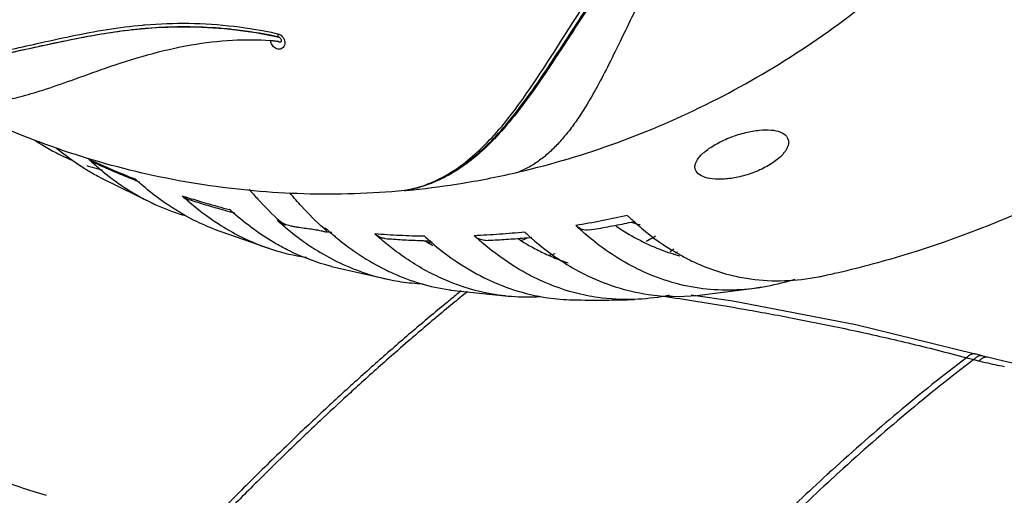
# Model space of a CAD drawing. Units: millimetres. Extents: x 857 to 1332, y 534 to 1048.
# Drawn here: x 1021 to 1114, y 789 to 834 of the extents above; entities that cross this region are included whole.
import ezdxf

# ---------------------------------------------------------------- set-up
doc = ezdxf.new("R2010")
doc.units = ezdxf.units.MM
doc.dimstyles.new('ISO-25', dxfattribs={"dimtxt": 15, "dimasz": 13, "dimexe": 1.25, "dimexo": 0.625, "dimtad": 1, "dimtxsty": 'Standard', "dimcen": 2.5, "dimadec": 0, "dimazin": 0, "dimtfac": 1, "dimtmove": 0, "dimatfit": 3, "dimfxl": 0, "dimarcsym": 0})

# ---------------------------------------------------------------- blocks, each defined once
blk = doc.blocks.new('*D4')
at = {"color": 0, "lineweight": -2}
for p, q in [((1077.464, 998.199), (1215.994, 1042.605)), ((1218.772, 1029.844), (1327.016, 692.164)), ((1193.645, 635.759), (1332.175, 680.166))]:
    blk.add_line(p, q, dxfattribs=at)
at = {"color": 0}
for points in [[(1220.835, 1030.505), (1216.709, 1029.182), (1214.803, 1042.223)], [(1329.08, 692.825), (1324.953, 691.502), (1330.985, 679.784)]]:
    blk.add_solid(points, dxfattribs=at)
at = {"layer": 'Defpoints', "color": 0}
for p in [(1076.868, 998.008), (1330.985, 679.784), (1193.049, 635.569)]:
    blk.add_point(p, dxfattribs=at)
at = {"color": 0, "insert": (1276.505, 876.892), "char_height": 15, "attachment_point": 5, "rotation": 287.77343}
blk.add_mtext('{\\fArial|b0|i0|c0|p34;347mm}', dxfattribs=at)

msp = doc.modelspace()

# ---------------------------------------------------------------- linework, layer by layer
at = {"color": 7, "linetype": 'Continuous'}
for p, q in [((1037.277, 833.618), (1037.239, 833.619)), ((1045.395, 832.729), (1045.48, 832.711)), ((1045.443, 833.01), (1045.594, 832.976)), ((1045.48, 832.711), (1045.534, 832.7)), ((1045.534, 832.7), (1045.653, 832.674)), ((1045.652, 832.674), (1045.725, 832.643)), ((1045.653, 832.674), (1045.738, 832.656)), ((1027.741, 821.137), (1028.197, 820.825)), ((1028.74, 819.442), (1034.128, 816.811)), ((1032.592, 818.85), (1032.507, 818.925)), ((1036.558, 817.685), (1037.172, 817.317)), ((1045.556, 815.352), (1045.635, 815.281)), ((1045.76, 815.312), (1045.556, 815.352)), ((1039.576, 814.539), (1045.082, 812.609)), ((1050.129, 814.587), (1049.923, 814.616)), ((1077.504, 814.891), (1077.539, 814.913)), ((1060.234, 813.149), (1060.344, 813.056)), ((1069.721, 813.515), (1069.799, 813.449)), ((1050.639, 811.014), (1056.254, 809.743)), ((1061.919, 808.796), (1067.638, 808.171)), ((1085.122, 808.282), (1091.065, 809.018)), ((1088.542, 807.734), (1084.595, 808.296)), ((1112.196, 802.413), (1112.187, 802.409))]:
    msp.add_line(p, q, dxfattribs=at)
for points in [[(1045.725, 832.643), (1045.803, 832.575), (1045.863, 832.485)], [(1045.863, 832.485), (1045.897, 832.386), (1045.903, 832.295), (1045.89, 832.242), (1045.885, 832.232)], [(1111.401, 802.755), (1100.147, 805.51), (1088.542, 807.734)], [(1112.067, 802.576), (1111.964, 802.603), (1111.478, 802.734), (1111.401, 802.755)], [(1112.57, 802.446), (1112.495, 802.465), (1112.067, 802.576)], [(1114.915, 801.906), (1114.244, 802.049), (1113.2, 802.29), (1112.57, 802.446)]]:
    msp.add_lwpolyline(points, dxfattribs=at)
for points, start_tangent, end_tangent in [([(1057.643, 818.196), (1059.381, 818.671), (1061.097, 819.424), (1062.83, 820.506), (1064.621, 821.996), (1066.48, 823.959), (1068.486, 826.526), (1070.614, 829.639), (1072.687, 832.854), (1074.709, 835.961), (1076.651, 838.773), (1078.541, 841.273), (1080.397, 843.466), (1082.201, 845.353), (1083.934, 846.964), (1085.584, 848.337), (1087.146, 849.507), (1088.617, 850.502), (1089.999, 851.35), (1091.302, 852.076)], (0.980555, 0.196242), (0.883106, 0.469173)), ([(1058.341, 818.332), (1060.116, 818.911), (1061.833, 819.756), (1063.593, 820.945), (1065.412, 822.542), (1067.319, 824.632), (1069.367, 827.304), (1071.482, 830.396), (1073.524, 833.51), (1075.501, 836.467), (1077.395, 839.126), (1079.236, 841.486), (1081.036, 843.555), (1082.78, 845.336), (1084.45, 846.863), (1086.04, 848.172), (1087.544, 849.29), (1088.959, 850.246), (1090.289, 851.065), (1090.937, 851.436)], (0.970465, 0.24124), (0.87233, 0.488917)), ([(1090.952, 851.378), (1087.542, 849.211), (1083.621, 846.03), (1080.034, 842.315), (1076.587, 837.876), (1073.538, 833.376), (1071.033, 829.567), (1068.874, 826.484), (1066.924, 824.043), (1065.111, 822.151), (1063.386, 820.711), (1061.712, 819.638), (1060.047, 818.861), (1058.342, 818.332)], (-0.871256, -0.490828), (-0.972694, -0.232093)), ([(1091.154, 851.049), (1089.539, 849.741), (1088.045, 848.333), (1086.621, 846.794), (1085.194, 845.037), (1083.724, 842.983), (1082.219, 840.596), (1080.74, 837.961), (1079.339, 835.222), (1078.028, 832.542), (1076.823, 830.096), (1075.743, 828.024), (1074.785, 826.346), (1073.906, 824.969), (1073.066, 823.81), (1072.222, 822.801), (1071.34, 821.905), (1070.413, 821.128), (1069.423, 820.47), (1068.353, 819.941)], (-0.801277, -0.598294), (-0.924479, -0.381234)), ([(1068.353, 819.941), (1077.579, 822.695), (1086.485, 826.542), (1094.957, 831.433), (1102.887, 837.305), (1110.177, 844.087)], (0.973532, 0.228551), (0.693385, 0.720567)), ([(1109.729, 843.397), (1112.65, 841.501), (1115.701, 839.613), (1118.584, 837.939), (1121.331, 836.465), (1123.964, 835.194), (1126.471, 834.133), (1128.846, 833.291), (1131.124, 832.668), (1133.324, 832.265), (1135.439, 832.101), (1137.436, 832.177), (1139.277, 832.486), (1139.942, 832.67)], (0.833854, -0.551985), (0.955702, 0.294336)), ([(1139.21, 830.887), (1137.617, 830.057), (1135.822, 829.493), (1133.844, 829.204), (1131.694, 829.199), (1129.375, 829.469), (1126.929, 830.002), (1124.381, 830.781), (1121.725, 831.802), (1118.955, 833.065), (1116.052, 834.568), (1113.012, 836.306), (1109.835, 838.271), (1106.476, 840.47), (1106.368, 840.543)], (-0.839728, -0.543007), (-0.830581, 0.556898)), ([(1009.648, 830.616), (1010.401, 830.499), (1011.522, 830.4), (1012.798, 830.381), (1014.264, 830.459), (1015.947, 830.654), (1017.876, 830.976), (1020.149, 831.442), (1022.881, 832.053), (1026.054, 832.747), (1029.484, 833.381), (1032.839, 833.799)], (0.983661, -0.180033), (0.996146, 0.087713)), ([(1032.839, 833.799), (1033.045, 833.817)], (0.996173, 0.087398), (0.996575, 0.082696)), ([(1033.045, 833.817), (1037.189, 833.961), (1041.477, 833.678), (1045.443, 833.01)], (0.996575, 0.082696), (0.976906, -0.213667)), ([(1033.058, 833.486), (1037.356, 833.634), (1041.59, 833.355), (1045.395, 832.729)], (0.996531, 0.083227), (0.978274, -0.207316)), ([(1035.649, 833.606), (1033.058, 833.46)], (-0.999641, -0.026784), (-0.99638, -0.085011)), ([(1036.552, 833.62), (1036.292, 833.618), (1035.649, 833.606)], (-0.999984, -0.0056), (-0.999641, -0.026784)), ([(1037.239, 833.619), (1036.552, 833.62)], (-0.999944, 0.010613), (-0.999984, -0.0056)), ([(1040.513, 833.456), (1037.277, 833.618)], (-0.996071, 0.088553), (-0.999934, 0.011523)), ([(1032.862, 833.443), (1031.458, 833.295), (1026.386, 832.46), (1021.664, 831.456), (1017.809, 830.696), (1014.662, 830.293), (1012.054, 830.245), (1009.859, 830.505), (1009.637, 830.55)], (-0.996006, -0.089283), (-0.978212, 0.207608)), ([(1009.765, 830.524), (1010.787, 830.363), (1011.931, 830.265), (1013.229, 830.246), (1014.713, 830.323), (1016.407, 830.512), (1018.341, 830.824), (1020.611, 831.27), (1023.321, 831.853), (1026.441, 832.507), (1029.791, 833.098), (1033.058, 833.486)], (0.981427, -0.191836), (0.996517, 0.083386)), ([(1033.058, 833.46), (1032.862, 833.443)], (-0.99638, -0.085011), (-0.996006, -0.089283)), ([(1041.252, 833.384), (1041.116, 833.398), (1040.513, 833.456)], (-0.994332, 0.106316), (-0.996071, 0.088553)), ([(1045.395, 832.729), (1041.252, 833.384)], (-0.978704, 0.205276), (-0.994332, 0.106316)), ([(1046.035, 832.69), (1046.182, 832.436), (1046.243, 832.154), (1046.209, 831.888), (1046.092, 831.679), (1045.912, 831.549), (1045.693, 831.508), (1045.464, 831.555)], (0.628666, -0.777675), (-0.93059, 0.366064)), ([(1045.594, 832.976), (1045.591, 832.824), (1045.612, 832.718)], (-0.085617, -0.996328), (0.403098, -0.915157)), ([(1045.594, 832.976), (1045.827, 832.877)], (0.976483, -0.215593), (0.841906, -0.539624)), ([(1045.612, 832.718), (1045.653, 832.674)], (0.403098, -0.915157), (0.978733, -0.205139)), ([(1045.827, 832.877), (1045.894, 832.83)], (0.841906, -0.539624), (0.784504, -0.620124)), ([(1045.894, 832.83), (1046.035, 832.69)], (0.784504, -0.620124), (0.628666, -0.777675)), ([(1015.318, 826.665), (1016.335, 826.517), (1017.73, 826.48), (1019.334, 826.636), (1021.205, 827.02), (1023.422, 827.664), (1026.079, 828.578), (1029.335, 829.737), (1033.296, 830.985), (1037.409, 831.924), (1041.299, 832.376), (1044.909, 832.343)], (0.980612, -0.195957), (0.997252, -0.07409)), ([(1045.464, 831.555), (1045.257, 831.676), (1045.098, 831.84), (1044.991, 832.018), (1044.932, 832.192), (1044.909, 832.343)], (-0.93059, 0.366064), (-0.048956, 0.998801)), ([(1044.91, 832.343), (1045.101, 832.327), (1045.272, 832.308), (1045.414, 832.289), (1045.53, 832.273), (1045.631, 832.257)], (0.997252, -0.074086), (0.988348, -0.152212)), ([(1045.885, 832.232), (1045.882, 832.228), (1045.849, 832.193), (1045.809, 832.171), (1045.765, 832.169), (1045.719, 832.184), (1045.673, 832.214), (1045.631, 832.257)], (-0.5513, -0.834307), (-0.636226, 0.771503)), ([(1057.539, 818.175), (1048.033, 817.869), (1038.589, 818.72), (1029.33, 820.716), (1020.374, 823.83), (1015.117, 826.259)], (-0.995718, -0.092445), (-0.891644, 0.452737)), ([(1084.968, 820.579), (1085.196, 821.105), (1085.908, 821.866), (1087.007, 822.599), (1088.348, 823.219), (1089.747, 823.654), (1091.046, 823.877), (1092.153, 823.889), (1093.018, 823.699), (1093.587, 823.313)], (0.176898, 0.984229), (0.637795, -0.770206)), ([(1098.492, 810.454), (1105.107, 812.239), (1118.465, 817.434), (1129.527, 823.61)], (0.973892, 0.227012), (0.839399, 0.543516)), ([(1022.61, 822.963), (1022.971, 822.727)], (0.832167, -0.554526), (0.842631, -0.538492)), ([(1022.971, 822.727), (1023.411, 822.453)], (0.842631, -0.538492), (0.855088, -0.518483)), ([(1023.411, 822.453), (1024.681, 821.742), (1026.189, 821.043)], (0.855088, -0.518483), (0.92393, -0.382561)), ([(1093.781, 822.591), (1093.56, 822.025), (1092.85, 821.217), (1091.747, 820.46), (1090.406, 819.851), (1089.01, 819.449), (1087.703, 819.265), (1086.586, 819.286), (1085.716, 819.495), (1085.149, 819.879)], (-0.142724, -0.989762), (-0.642586, 0.766213)), ([(1093.587, 823.313), (1093.79, 822.762), (1093.781, 822.591)], (0.637795, -0.770206), (-0.142724, -0.989762)), ([(1027.181, 820.345), (1024.697, 822.16)], (-0.843832, 0.536607), (-0.769718, 0.638384)), ([(1027.741, 821.137), (1028.235, 820.911)], (0.907915, -0.419154), (0.910758, -0.412941)), ([(1027.741, 821.137), (1028.147, 820.768)], (0.732994, -0.680235), (0.74606, -0.665879)), ([(1028.147, 820.768), (1029.092, 819.962)], (0.74606, -0.665879), (0.775681, -0.631125)), ([(1029.165, 820.387), (1028.197, 820.825)], (-0.913572, 0.406676), (-0.908168, 0.418606)), ([(1028.235, 820.911), (1029.919, 820.171), (1032.122, 819.272)], (0.910758, -0.412941), (0.931394, -0.364014)), ([(1085.149, 819.879), (1084.954, 820.413), (1084.968, 820.579)], (-0.642586, 0.766213), (0.176898, 0.984229)), ([(1027.653, 820.053), (1027.181, 820.345)], (-0.856905, 0.515474), (-0.843832, 0.536607)), ([(1027.546, 820.539), (1028.059, 820.377)], (0.949713, -0.313122), (0.958128, -0.286341)), ([(1028.74, 819.442), (1027.653, 820.053)], (-0.885467, 0.464703), (-0.856905, 0.515474)), ([(1028.059, 820.377), (1028.977, 820.128)], (0.958128, -0.286341), (0.971371, -0.237567)), ([(1029.092, 819.962), (1031.429, 818.273)], (0.775681, -0.631125), (0.844038, -0.536283)), ([(1032.076, 819.158), (1031.075, 819.566), (1029.502, 820.238), (1029.165, 820.387)], (-0.928741, 0.370729), (-0.913572, 0.406676)), ([(1058.35, 818.255), (1063.03, 818.88), (1068.353, 819.941)], (0.994695, 0.102864), (0.973532, 0.228551)), ([(1032.549, 818.971), (1032.076, 819.158)], (-0.931053, 0.364883), (-0.928741, 0.370729)), ([(1032.507, 818.925), (1032.122, 819.272)], (-0.748845, 0.662745), (-0.736634, 0.676292)), ([(1034.487, 817.332), (1032.592, 818.85)], (-0.808769, 0.588127), (-0.751496, 0.659738)), ([(1031.429, 818.273), (1031.973, 817.938)], (0.844038, -0.536283), (0.858816, -0.512285)), ([(1031.973, 817.938), (1033.307, 817.204), (1034.128, 816.812)], (0.858816, -0.512285), (0.911797, -0.410642)), ([(1042.866, 818.312), (1043.696, 817.37), (1045.76, 815.312)], (0.647008, -0.762484), (0.741653, -0.670784)), ([(1049.923, 814.616), (1047.849, 816.675), (1046.717, 817.966)], (-0.742052, 0.670343), (-0.641173, 0.767397)), ([(1057.524, 818.173), (1057.643, 818.196)], (0.982265, 0.187499), (0.980555, 0.196242)), ([(1057.647, 818.185), (1057.623, 818.183), (1057.603, 818.181), (1057.582, 818.179), (1057.562, 818.177), (1057.539, 818.175)], (-0.99368, -0.112248), (-0.995707, -0.092566)), ([(1058.342, 818.332), (1058.287, 818.319), (1058.23, 818.306), (1058.174, 818.293), (1058.117, 818.281), (1058.061, 818.269), (1058.008, 818.257), (1057.958, 818.247), (1057.911, 818.238), (1057.868, 818.229), (1057.83, 818.222), (1057.794, 818.215), (1057.762, 818.21), (1057.733, 818.204), (1057.707, 818.2), (1057.682, 818.196), (1057.66, 818.192), (1057.644, 818.187)], (-0.972688, -0.232116), (-0.91225, -0.409633)), ([(1057.647, 818.185), (1058.35, 818.255)], (0.995572, 0.093998), (0.994695, 0.102864)), ([(1039.577, 814.541), (1037.695, 815.37), (1034.487, 817.332)], (-0.934075, 0.357077), (-0.808769, 0.588127)), ([(1036.558, 817.685), (1037.089, 817.214)], (0.739447, -0.673215), (0.756062, -0.6545)), ([(1036.558, 817.685), (1037.22, 817.474)], (0.95138, -0.308021), (0.954053, -0.299638)), ([(1037.089, 817.214), (1039.946, 815.06)], (0.756062, -0.6545), (0.839411, -0.543497)), ([(1040.985, 816.187), (1040.153, 816.416), (1038.584, 816.875), (1037.172, 817.317)], (-0.965519, 0.260333), (-0.951494, 0.307667)), ([(1037.22, 817.474), (1038.788, 816.999), (1041.037, 816.38)], (0.954053, -0.299638), (0.967913, -0.251284)), ([(1034.128, 816.812), (1036.668, 815.866)], (0.911797, -0.410642), (0.958636, -0.284634)), ([(1041.517, 816.046), (1040.985, 816.187)], (-0.967277, 0.253723), (-0.965519, 0.260333)), ([(1041.471, 815.995), (1041.037, 816.38)], (-0.754685, 0.656088), (-0.74117, 0.671317)), ([(1041.629, 815.859), (1041.471, 815.995)], (-0.759526, 0.650477), (-0.754685, 0.656088)), ([(1039.946, 815.06), (1042.135, 813.809), (1045.083, 812.612)], (0.839411, -0.543497), (0.952859, -0.303412)), ([(1045.461, 813.136), (1041.629, 815.859)], (-0.867597, 0.497268), (-0.759526, 0.650477)), ([(1045.556, 815.352), (1046.162, 814.988), (1046.332, 814.945)], (0.741826, -0.670592), (0.98207, -0.188515)), ([(1045.635, 815.281), (1046.207, 814.781)], (0.744286, -0.667861), (0.761924, -0.647667)), ([(1045.76, 815.312), (1046.199, 815.045), (1046.771, 814.864), (1047.082, 814.799)], (0.741653, -0.670784), (0.9828, -0.184674)), ([(1078.574, 815.828), (1076.145, 815.32), (1073.706, 814.887)], (-0.975613, -0.219498), (-0.987164, -0.159709)), ([(1074.972, 814.461), (1076.736, 814.765), (1078.523, 815.113), (1079.322, 815.282)], (0.987249, 0.159183), (0.977319, 0.211773)), ([(1078.574, 815.828), (1078.8, 815.614)], (0.722215, -0.691668), (0.729811, -0.683649)), ([(1078.8, 815.614), (1079.556, 814.932)], (0.729811, -0.683649), (0.754755, -0.656007)), ([(1078.995, 815.155), (1078.895, 815.189)], (-0.949524, 0.313693), (-0.945656, 0.325169)), ([(1079.776, 814.94), (1078.995, 815.155)], (-0.977328, 0.211733), (-0.949524, 0.313693)), ([(1046.207, 814.781), (1046.746, 814.335)], (0.761924, -0.647667), (0.778194, -0.628025)), ([(1046.746, 814.335), (1051.016, 811.556)], (0.778194, -0.628025), (0.893129, -0.449801)), ([(1047.082, 814.799), (1047.426, 814.741), (1048.109, 814.644), (1048.753, 814.553), (1049.315, 814.459), (1049.778, 814.364), (1050.09, 814.295)], (0.9828, -0.184674), (0.977333, -0.211708)), ([(1050.05, 814.505), (1049.923, 814.616)], (-0.741797, 0.670624), (-0.742052, 0.670343)), ([(1050.14, 814.285), (1050.22, 814.29), (1050.166, 814.384), (1050.05, 814.505)], (0.984135, -0.177423), (-0.741797, 0.670624)), ([(1050.09, 814.295), (1050.14, 814.285)], (0.977333, -0.211708), (0.984135, -0.177423)), ([(1050.129, 814.587), (1050.262, 814.467)], (0.741826, -0.670592), (0.745983, -0.665964)), ([(1050.675, 814.208), (1050.14, 814.286)], (-0.990175, 0.139836), (-0.989213, 0.146484)), ([(1050.262, 814.467), (1050.624, 814.15)], (0.745983, -0.665964), (0.757163, -0.653226)), ([(1050.624, 814.15), (1050.836, 813.968)], (0.757163, -0.653226), (0.763652, -0.645629)), ([(1055.692, 813.656), (1055.361, 813.721), (1054.754, 814.086)], (-0.997018, 0.077165), (-0.74117, 0.671317)), ([(1059.42, 813.861), (1057.085, 813.939), (1054.754, 814.086)], (-0.999827, 0.018595), (-0.996996, 0.077458)), ([(1055.516, 813.42), (1054.754, 814.086)], (-0.764719, 0.644364), (-0.74117, 0.671317)), ([(1068.892, 814.255), (1066.511, 814.051), (1064.129, 813.918)], (-0.994982, -0.100058), (-0.999175, -0.040605)), ([(1068.892, 814.255), (1069.507, 813.701)], (0.732994, -0.680235), (0.752679, -0.658388)), ([(1074.972, 814.461), (1074.31, 814.512), (1073.706, 814.887)], (-0.988283, -0.15263), (-0.728209, 0.685355)), ([(1074.652, 814.036), (1073.706, 814.887)], (-0.758902, 0.651205), (-0.728209, 0.685355)), ([(1077.516, 814.83), (1081.629, 812.64), (1083.522, 812.014)], (0.826966, -0.562251), (0.964814, -0.262933)), ([(1079.556, 814.932), (1080.294, 814.313)], (0.754755, -0.656007), (0.778496, -0.62765)), ([(1080.294, 814.313), (1083.605, 812.076)], (0.778496, -0.62765), (0.875599, -0.483038)), ([(991.425, 813.6), (994.066, 809.784), (995.507, 807.961), (997.024, 806.201), (1000.836, 802.351), (1002.869, 800.571), (1004.979, 798.892), (1007.157, 797.318), (1009.396, 795.853), (1011.688, 794.497), (1014.026, 793.254), (1016.405, 792.125), (1018.816, 791.109), (1023.706, 789.423)], (0.533088, -0.84606), (0.958656, -0.284568)), ([(1050.64, 811.016), (1046.617, 812.518), (1045.461, 813.136)], (-0.968418, 0.249334), (-0.867597, 0.497268)), ([(1050.836, 813.968), (1051.179, 813.684)], (0.763652, -0.645629), (0.774002, -0.633183)), ([(1051.179, 813.684), (1055.711, 810.73), (1056.44, 810.386)], (0.774002, -0.633183), (0.912214, -0.409714)), ([(1056.786, 812.413), (1055.516, 813.42)], (-0.802433, 0.596743), (-0.764719, 0.644364)), ([(1055.691, 813.655), (1057.322, 813.544), (1058.957, 813.467), (1059.409, 813.451)], (0.996979, -0.077675), (0.999498, -0.03167)), ([(1059.409, 813.451), (1060.031, 813.434)], (0.999498, -0.03167), (0.999712, -0.02398)), ([(1059.42, 813.861), (1059.974, 813.37)], (0.739447, -0.673215), (0.756755, -0.653699)), ([(1059.446, 813.444), (1060.033, 813.106)], (0.859352, -0.511384), (0.874387, -0.485229)), ([(1059.731, 813.265), (1060.144, 813.349)], (0.982196, 0.187861), (0.978468, 0.206396)), ([(1059.974, 813.37), (1060.234, 813.149)], (0.756755, -0.653699), (0.764745, -0.644333)), ([(1065.231, 813.482), (1064.735, 813.55), (1064.129, 813.918)], (-0.999398, -0.034701), (-0.736634, 0.676292)), ([(1064.991, 813.159), (1064.129, 813.918)], (-0.76371, 0.64556), (-0.736634, 0.676292)), ([(1068.182, 810.855), (1064.991, 813.159)], (-0.855785, 0.517331), (-0.76371, 0.64556)), ([(1065.231, 813.481), (1066.932, 813.567), (1068.641, 813.69), (1069.572, 813.772)], (0.999193, 0.040162), (0.99563, 0.093388)), ([(1068.214, 813.658), (1068.444, 813.512)], (0.840282, -0.54215), (0.84662, -0.532198)), ([(1068.444, 813.512), (1069.408, 812.939)], (0.84662, -0.532198), (0.872187, -0.489172)), ([(1069.131, 813.698), (1068.512, 813.454)], (-0.925387, -0.379023), (-0.934389, -0.356253)), ([(1069.507, 813.701), (1069.721, 813.515)], (0.752679, -0.658388), (0.759423, -0.650597)), ([(1069.799, 813.449), (1073.962, 810.58)], (0.761864, -0.647737), (0.880574, -0.473909)), ([(1079.264, 810.911), (1074.652, 814.036)], (-0.89117, 0.45367), (-0.758902, 0.651205)), ([(1081.242, 813.873), (1080.939, 813.7), (1080.323, 813.37)], (-0.864607, -0.502449), (-0.888568, -0.458744)), ([(1045.083, 812.612), (1048.205, 811.891), (1048.292, 811.878)], (0.952859, -0.303412), (0.990342, -0.138646)), ([(1062.11, 809.443), (1060.334, 810.224), (1056.786, 812.413)], (-0.932966, 0.359966), (-0.802433, 0.596743)), ([(1060.033, 813.106), (1060.222, 813.002)], (0.874387, -0.485229), (0.879097, -0.476644)), ([(1060.344, 813.056), (1062.454, 811.47)], (0.76811, -0.640317), (0.829661, -0.558267)), ([(1069.408, 812.939), (1070.641, 812.299), (1071.895, 811.751), (1072.987, 811.354)], (0.872187, -0.489172), (0.94972, -0.3131)), ([(1071.756, 812.221), (1071.176, 812.04)], (-0.951316, -0.308216), (-0.958137, -0.28631)), ([(1082.959, 812.64), (1082.612, 812.402)], (-0.820917, -0.571048), (-0.829087, -0.55912)), ([(1083.303, 812.374), (1083.081, 812.28)], (-0.918764, -0.394807), (-0.922278, -0.386527)), ([(1051.016, 811.556), (1051.139, 811.495), (1056.254, 809.744)], (0.893129, -0.449801), (0.981028, -0.193865)), ([(1062.454, 811.47), (1064.997, 809.985), (1067.841, 808.821)], (0.829661, -0.558267), (0.951213, -0.308535)), ([(1083.605, 812.076), (1084.122, 811.8), (1085.609, 811.11)], (0.875599, -0.483038), (0.92348, -0.383646)), ([(987.612, 810.927), (990.816, 806.189), (994.31, 801.64), (998.075, 797.303), (1002.094, 793.2), (1006.613, 789.128), (1011.369, 785.367), (1013.826, 783.61), (1016.332, 781.938), (1021.474, 778.863)], (0.534704, -0.845039), (0.874839, -0.484414)), ([(1056.44, 810.386), (1061.781, 808.815), (1061.919, 808.796)], (0.912214, -0.409714), (0.990602, -0.136778)), ([(1073.632, 808.527), (1069.702, 810.016), (1068.182, 810.855)], (-0.96696, 0.25493), (-0.855785, 0.517331)), ([(1073.962, 810.58), (1074.459, 810.321)], (0.880574, -0.473909), (0.89288, -0.450294)), ([(1074.459, 810.321), (1080.533, 808.387), (1085.123, 808.284)], (0.89288, -0.450294), (0.995721, 0.092407)), ([(1079.391, 810.847), (1079.264, 810.911)], (-0.894294, 0.447481), (-0.89117, 0.45367)), ([(1079.71, 810.691), (1079.391, 810.847)], (-0.901908, 0.431929), (-0.894294, 0.447481)), ([(1091.065, 809.018), (1085.34, 808.967), (1079.71, 810.691)], (-0.98848, -0.151355), (-0.901908, 0.431929)), ([(1085.609, 811.11), (1088.617, 810.138)], (0.92348, -0.383646), (0.973926, -0.226865)), ([(1097.069, 810.134), (1098.492, 810.454)], (0.977111, 0.212732), (0.973892, 0.227012)), ([(1056.254, 809.744), (1057.209, 809.58), (1059.289, 809.392)], (0.981028, -0.193865), (0.999303, -0.03732)), ([(1067.638, 808.171), (1066.403, 808.31), (1062.11, 809.443)], (-0.996844, 0.079388), (-0.932966, 0.359966)), ([(1088.617, 810.138), (1090.201, 809.843), (1096.609, 810.039), (1097.069, 810.133)], (0.973926, -0.226865), (0.977248, 0.212101)), ([(1094.387, 809.798), (1091.741, 809.133), (1091.065, 809.018)], (-0.953881, -0.300185), (-0.98848, -0.151355)), ([(1063.496, 808.652), (1062.08, 807.495), (1058.971, 804.887), (1057.889, 803.958)], (-0.77683, -0.629711), (-0.756732, -0.653726)), ([(1062.895, 808.718), (1062.352, 808.277)], (-0.777438, -0.628959), (-0.775443, -0.631418)), ([(1067.841, 808.821), (1071.067, 808.067), (1073.413, 807.873)], (0.951213, -0.308535), (0.999751, -0.022321)), ([(1079.237, 807.907), (1075.774, 808.09), (1073.632, 808.527)], (-0.999401, -0.034618), (-0.96696, 0.25493)), ([(1062.352, 808.277), (1061.442, 807.532), (1058.324, 804.919), (1055.194, 802.203), (1052.052, 799.384), (1048.9, 796.463), (1045.736, 793.439), (1043.887, 791.629)], (-0.775443, -0.631418), (-0.711694, -0.702489)), ([(1070.342, 808.139), (1067.638, 808.171)], (-0.998529, -0.054226), (-0.996844, 0.079388)), ([(1073.412, 807.871), (1076.484, 807.847), (1079.237, 807.905)], (0.999731, -0.023179), (0.999399, 0.034667)), ([(1082.558, 808.289), (1082.163, 808.216), (1079.237, 807.907)], (-0.981481, -0.191561), (-0.999401, -0.034618)), ([(1082.009, 808.21), (1085.043, 807.747)], (0.989422, -0.145067), (0.987665, -0.15658)), ([(1085.043, 807.747), (1089.75, 806.96), (1094.619, 806.059), (1099.734, 805.012), (1105.071, 803.799), (1110.584, 802.405)], (0.987665, -0.15658), (0.966234, -0.257667)), ([(1057.889, 803.958), (1055.85, 802.176), (1052.715, 799.363), (1052.155, 798.851)], (-0.756732, -0.653726), (-0.736979, -0.675915)), ([(1110.584, 802.405), (1097.899, 791.806), (1097.431, 791.378)], (-0.795932, -0.605386), (-0.736759, -0.676155)), ([(1111.26, 802.231), (1104.885, 797.131), (1098.564, 791.605), (1097.834, 790.936)], (-0.794921, -0.606713), (-0.735649, -0.677362)), ([(1111.401, 802.755), (1111.319, 802.771), (1111.234, 802.773), (1111.146, 802.762), (1111.057, 802.736), (1110.965, 802.698), (1110.872, 802.645), (1110.777, 802.579), (1110.681, 802.499), (1110.584, 802.405)], (-0.964548, 0.263906), (-0.695957, -0.718084)), ([(1110.584, 802.405), (1110.753, 802.361), (1111.26, 802.231)], (0.967379, -0.253332), (0.969042, -0.246895)), ([(1111.592, 802.496), (1111.544, 802.468), (1111.451, 802.402), (1111.356, 802.323), (1111.26, 802.231)], (-0.873609, -0.486629), (-0.69591, -0.718129)), ([(1111.26, 802.231), (1111.386, 802.199), (1111.767, 802.104)], (0.969392, -0.245518), (0.971547, -0.236846)), ([(1112.067, 802.576), (1111.99, 802.591), (1111.905, 802.593), (1111.817, 802.582), (1111.728, 802.558), (1111.637, 802.519), (1111.592, 802.496)], (-0.966874, 0.255254), (-0.873609, -0.486629)), ([(1112.187, 802.409), (1112.144, 802.39), (1112.052, 802.339), (1111.958, 802.274), (1111.863, 802.196), (1111.767, 802.104)], (-0.923751, -0.382993), (-0.697949, -0.716147)), ([(1111.767, 802.104), (1112.361, 801.963), (1114.149, 801.581)], (0.97155, -0.236833), (0.981313, -0.19242)), ([(1112.57, 802.446), (1112.499, 802.459), (1112.413, 802.462), (1112.325, 802.451), (1112.236, 802.427), (1112.196, 802.413)], (-0.969192, 0.246306), (-0.928176, -0.372141)), ([(1052.155, 798.851), (1049.568, 796.448), (1046.408, 793.429), (1044.223, 791.29)], (-0.736979, -0.675915), (-0.71105, -0.703142)), ([(1043.887, 791.629), (1042.561, 790.313), (1039.375, 787.084)], (-0.711694, -0.702489), (-0.697391, -0.716691)), ([(1044.223, 791.29), (1043.235, 790.308), (1040.049, 787.085)], (-0.71105, -0.703142), (-0.69806, -0.716039)), ([(1097.431, 791.378), (1094.766, 788.888), (1091.648, 785.862), (1085.458, 779.49)], (-0.736759, -0.676155), (-0.683018, -0.730401)), ([(1097.834, 790.936), (1092.297, 785.651), (1086.085, 779.272)], (-0.735649, -0.677362), (-0.684184, -0.72931))]:
    msp.add_spline(points, degree=3, dxfattribs=dict(at, start_tangent=start_tangent, end_tangent=end_tangent))

# ---------------------------------------------------------------- dimensions: what is measured, and where the dimension line sits
dim = msp.add_linear_dim(base=(1330.985, 679.784), p1=(1076.868, 998.008), p2=(1193.049, 635.569), angle=287.77343, text='{\\fArial|b0|i0|c0|p34;347mm}', dimstyle='ISO-25')
dim.commit()
dim.dimension.update_dxf_attribs({"geometry": '*D4', "text_midpoint": (1268.612, 874.362), "dimtype": 161})

doc.saveas('drawing.dxf')
